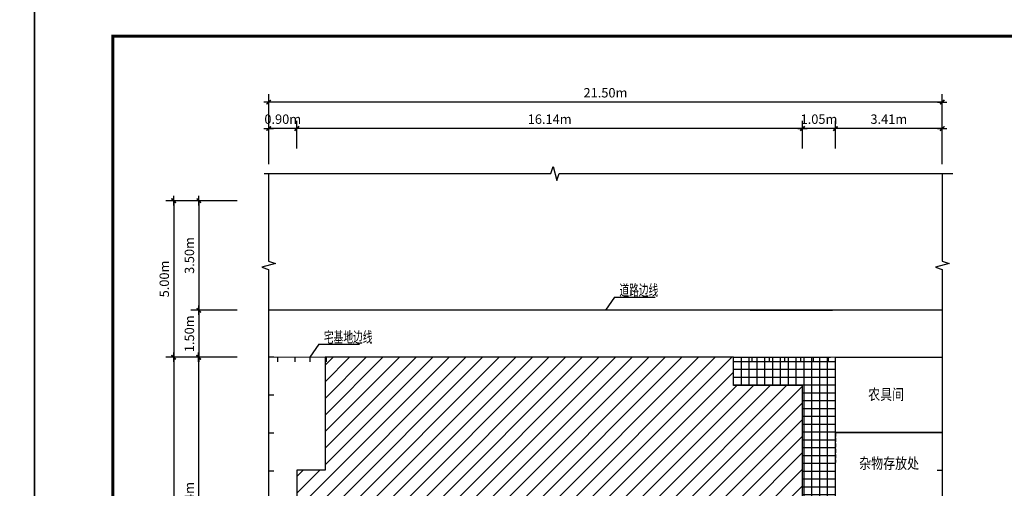
# Model space of a CAD drawing. Extents: x 424517 to 577137, y -457430 to -373430.
# Drawn here: x 513142 to 544570, y -430869 to -415905 of the extents above; entities that cross this region are included whole.
import ezdxf

# ---------------------------------------------------------------- set-up
doc = ezdxf.new("R2010")
doc.units = 0
doc.header["$LTSCALE"] = 500
doc.header["$MEASUREMENT"] = 0
doc.header["$PDMODE"] = 3
doc.linetypes.add('DASH', pattern=[0.35, 0.25, -0.1])
doc.layers.get('0').update_dxf_attribs({"linetype": 'CONTINUOUS'})
doc.layers.get('DEFPOINTS').update_dxf_attribs({"linetype": 'CONTINUOUS'})
for name, color, linetype in [('GROUND', 4, 'CONTINUOUS'), ('OTHER', 7, 'CONTINUOUS'), ('PUB_DIM', 3, 'CONTINUOUS'), ('PUB_HATCH', 7, 'CONTINUOUS'), ('PUB_TEXT', 7, 'CONTINUOUS'), ('PUB_TITLE', 4, 'CONTINUOUS')]:
    doc.layers.add(name, color=color, linetype=linetype)
doc.styles.add('-宋体', font='SimSun.ttf', dxfattribs={"width": 0.8})
doc.styles.add('_HZTXT', font='txt.shx', dxfattribs={"width": 0.8, "bigfont": 'hztxt.shx'})
doc.styles.add('DIM_FONT', font='SIMPLEX.shx', dxfattribs={"width": 0.8})
doc.dimstyles.new('DIMN_M', dxfattribs={"dimtxt": 300, "dimasz": 1, "dimexe": 250, "dimexo": 300, "dimgap": 150, "dimtad": 1, "dimlfac": 0.001, "dimzin": 0, "dimdsep": 46, "dimtxsty": 'DIM_FONT', "dimblk": '_DIMX', "dimcen": 0.09, "dimclrt": 7, "dimadec": 0, "dimazin": 0, "dimtfac": 1, "dimtdec": 0, "dimtix": 1, "dimtmove": 2, "dimatfit": 3, "dimldrblk": '_DIMX', "dimfxl": 0, "dimtolj": 1, "dimtzin": 0, "dimarcsym": 0})

# ---------------------------------------------------------------- blocks, each defined once
blk = doc.blocks.new('_DIMX')
blk.add_line((-150, 0), (150, 0))
at = {"const_width": 50}
blk.add_lwpolyline([(-70, -70), (70, 70)], dxfattribs=at)
blk = doc.blocks.new('*D342')
at = {"layer": 'DEFPOINTS', "color": 0}
for p in [(538129, -419381), (538129, -420322), (539179, -420322)]:
    blk.add_point(p, dxfattribs=at)
at = {"layer": 'PUB_DIM', "color": 0, "lineweight": -2}
for p, q in [((538129, -420022), (538129, -419131)), ((539179, -420022), (539179, -419131)), ((538128, -419381), (538127, -419381)), ((539179, -419381), (538129, -419381)), ((539180, -419381), (539181, -419381))]:
    blk.add_line(p, q, dxfattribs=at)
blk.add_blockref('_DIMX', (538129, -419381), dxfattribs=at)
at = {"layer": 'PUB_DIM', "color": 0, "lineweight": -2, "rotation": 180}
blk.add_blockref('_DIMX', (539179, -419381), dxfattribs=at)
at = {"layer": 'PUB_DIM', "color": 7, "insert": (538654, -419081), "char_height": 300, "attachment_point": 5, "style": 'DIM_FONT'}
blk.add_mtext('\\A1;1.05m', dxfattribs=at)
blk = doc.blocks.new('*D343')
at = {"layer": 'DEFPOINTS', "color": 0}
for p in [(539179, -419381), (539179, -420322), (542589, -420322)]:
    blk.add_point(p, dxfattribs=at)
at = {"layer": 'PUB_DIM', "color": 0, "lineweight": -2}
for p, q in [((539179, -420022), (539179, -419131)), ((542589, -420022), (542589, -419131)), ((542588, -419381), (539180, -419381))]:
    blk.add_line(p, q, dxfattribs=at)
for p, rotation in [((539179, -419381), 180.0000000000029), ((542589, -419381), 2.877698079828405e-12)]:
    blk.add_blockref('_DIMX', p, dxfattribs=dict(at, rotation=rotation))
at = {"layer": 'PUB_DIM', "color": 7, "insert": (540884, -419081), "char_height": 300, "attachment_point": 5, "style": 'DIM_FONT'}
blk.add_mtext('\\A1;3.41m', dxfattribs=at)
blk = doc.blocks.new('*D344')
at = {"layer": 'DEFPOINTS', "color": 0}
for p in [(521089, -419381), (521089, -420322), (521989, -420322)]:
    blk.add_point(p, dxfattribs=at)
at = {"layer": 'PUB_DIM', "color": 0, "lineweight": -2}
for p, q in [((521089, -420022), (521089, -419131)), ((521989, -420022), (521989, -419131)), ((521088, -419381), (521087, -419381)), ((521989, -419381), (521089, -419381)), ((521990, -419381), (521991, -419381))]:
    blk.add_line(p, q, dxfattribs=at)
for p, rotation in [((521089, -419381), 3.714887867949387e-12), ((521989, -419381), 180.0000000000037)]:
    blk.add_blockref('_DIMX', p, dxfattribs=dict(at, rotation=rotation))
at = {"layer": 'PUB_DIM', "color": 7, "insert": (521539, -419081), "char_height": 300, "attachment_point": 5, "style": 'DIM_FONT'}
blk.add_mtext('\\A1;0.90m', dxfattribs=at)
blk = doc.blocks.new('*D345')
at = {"layer": 'DEFPOINTS', "color": 0}
for p in [(521989, -419381), (521989, -420322), (538129, -420322)]:
    blk.add_point(p, dxfattribs=at)
at = {"layer": 'PUB_DIM', "color": 0, "lineweight": -2}
for p, q in [((521989, -420022), (521989, -419131)), ((538129, -420022), (538129, -419131)), ((538128, -419381), (521990, -419381))]:
    blk.add_line(p, q, dxfattribs=at)
for p, rotation in [((521989, -419381), 180.000000000002), ((538129, -419381), 1.998401444325282e-12)]:
    blk.add_blockref('_DIMX', p, dxfattribs=dict(at, rotation=rotation))
at = {"layer": 'PUB_DIM', "color": 7, "insert": (530059, -419081), "char_height": 300, "attachment_point": 5, "style": 'DIM_FONT'}
blk.add_mtext('\\A1;16.14m', dxfattribs=at)
blk = doc.blocks.new('*D346')
at = {"layer": 'DEFPOINTS', "color": 0}
for p in [(521089, -418538), (521089, -420820), (542589, -420820)]:
    blk.add_point(p, dxfattribs=at)
at = {"layer": 'PUB_DIM', "color": 0, "lineweight": -2}
for p, q in [((521089, -420520), (521089, -418288)), ((542589, -420520), (542589, -418288)), ((542588, -418538), (521090, -418538))]:
    blk.add_line(p, q, dxfattribs=at)
for p, rotation in [((521089, -418538), 180.0000000000061), ((542589, -418538), 6.075140390748856e-12)]:
    blk.add_blockref('_DIMX', p, dxfattribs=dict(at, rotation=rotation))
at = {"layer": 'PUB_DIM', "color": 7, "insert": (531839, -418238), "char_height": 300, "attachment_point": 5, "style": 'DIM_FONT'}
blk.add_mtext('\\A1;21.50m', dxfattribs=at)
blk = doc.blocks.new('*D348')
at = {"layer": 'DEFPOINTS', "color": 0}
for p in [(520263, -426684), (518057, -445184), (520263, -445184)]:
    blk.add_point(p, dxfattribs=at)
at = {"layer": 'PUB_DIM', "color": 0, "lineweight": -2}
for p, q in [((519963, -426684), (517807, -426684)), ((518057, -426685), (518057, -445183)), ((519963, -445184), (517807, -445184))]:
    blk.add_line(p, q, dxfattribs=at)
for p, rotation in [((518057, -426684), 90), ((518057, -445184), 270)]:
    blk.add_blockref('_DIMX', p, dxfattribs=dict(at, rotation=rotation))
at = {"layer": 'PUB_DIM', "color": 7, "insert": (517757, -435934), "char_height": 300, "attachment_point": 5, "rotation": 90, "style": 'DIM_FONT'}
blk.add_mtext('\\A1;18.50m', dxfattribs=at)
blk = doc.blocks.new('*D355')
at = {"layer": 'DEFPOINTS', "color": 0}
for p in [(520379, -426684), (518853, -435824), (520379, -435824)]:
    blk.add_point(p, dxfattribs=at)
at = {"layer": 'PUB_DIM', "color": 0, "lineweight": -2}
for p, q in [((520079, -426684), (518603, -426684)), ((518853, -426685), (518853, -435823)), ((520079, -435824), (518603, -435824))]:
    blk.add_line(p, q, dxfattribs=at)
for p, rotation in [((518853, -426684), 90), ((518853, -435824), 270)]:
    blk.add_blockref('_DIMX', p, dxfattribs=dict(at, rotation=rotation))
at = {"layer": 'PUB_DIM', "color": 7, "insert": (518553, -431254), "char_height": 300, "attachment_point": 5, "rotation": 90, "style": 'DIM_FONT'}
blk.add_mtext('\\A1;9.14m', dxfattribs=at)
blk = doc.blocks.new('*D356')
at = {"layer": 'DEFPOINTS', "color": 0}
for p in [(520379, -425184), (518859, -426684), (520379, -426684)]:
    blk.add_point(p, dxfattribs=at)
at = {"layer": 'PUB_DIM', "color": 0, "lineweight": -2}
for p, q in [((520079, -425184), (518609, -425184)), ((518859, -425185), (518859, -426683)), ((520079, -426684), (518609, -426684))]:
    blk.add_line(p, q, dxfattribs=at)
for p, rotation in [((518859, -425184), 90), ((518859, -426684), 270)]:
    blk.add_blockref('_DIMX', p, dxfattribs=dict(at, rotation=rotation))
at = {"layer": 'PUB_DIM', "color": 7, "insert": (518559, -425934), "char_height": 300, "attachment_point": 5, "rotation": 90, "style": 'DIM_FONT'}
blk.add_mtext('\\A1;1.50m', dxfattribs=at)
blk = doc.blocks.new('*D357')
at = {"layer": 'DEFPOINTS', "color": 0}
for p in [(520263, -421684), (518057, -426684), (520263, -426684)]:
    blk.add_point(p, dxfattribs=at)
at = {"layer": 'PUB_DIM', "color": 0, "lineweight": -2}
for p, q in [((519963, -421684), (517807, -421684)), ((518057, -421685), (518057, -426683)), ((519963, -426684), (517807, -426684))]:
    blk.add_line(p, q, dxfattribs=at)
for p, rotation in [((518057, -421684), 90), ((518057, -426684), 270)]:
    blk.add_blockref('_DIMX', p, dxfattribs=dict(at, rotation=rotation))
at = {"layer": 'PUB_DIM', "color": 7, "insert": (517757, -424184), "char_height": 300, "attachment_point": 5, "rotation": 90, "style": 'DIM_FONT'}
blk.add_mtext('\\A1;5.00m', dxfattribs=at)
blk = doc.blocks.new('*D358')
at = {"layer": 'DEFPOINTS', "color": 0}
for p in [(520379, -421684), (518859, -425184), (520379, -425184)]:
    blk.add_point(p, dxfattribs=at)
at = {"layer": 'PUB_DIM', "color": 0, "lineweight": -2}
for p, q in [((520079, -421684), (518609, -421684)), ((518859, -421685), (518859, -425183)), ((520079, -425184), (518609, -425184))]:
    blk.add_line(p, q, dxfattribs=at)
for p, rotation in [((518859, -421684), 90), ((518859, -425184), 270)]:
    blk.add_blockref('_DIMX', p, dxfattribs=dict(at, rotation=rotation))
at = {"layer": 'PUB_DIM', "color": 7, "insert": (518559, -423434), "char_height": 300, "attachment_point": 5, "rotation": 90, "style": 'DIM_FONT'}
blk.add_mtext('\\A1;3.50m', dxfattribs=at)
blk = doc.blocks.new('DWWL80')
at = {"layer": 'PUB_HATCH'}
blk.add_line((0, 80), (0, -80), dxfattribs=at)

msp = doc.modelspace()

# ---------------------------------------------------------------- hatches: boundary and pattern name
h = msp.add_hatch()
h.set_pattern_fill('ANSI31', color=8, scale=3000, style=0)
h.set_pattern_definition([(45, (-16822.66, 48933.2), (-265.16504, 265.16504), [])])
h.paths.add_polyline_path([(538128.854, -427583.781), (535928.854, -427583.781), (535928.854, -426683.781), (522888.854, -426683.781), (522888.854, -430283.781), (521988.854, -430283.781), (521988.854, -435823.781), (535928.854, -435823.781), (535928.854, -434923.781), (538128.854, -434923.781)])
h = msp.add_hatch()
h.set_pattern_fill('NET', color=8, scale=2000, style=0)
h.set_pattern_definition([(0, (-16822.66, 48933.2), (0, 250), []), (90, (-16822.66, 48933.2), (-250, 2e-14), [])])
h.paths.add_polyline_path([(538128.854, -434923.781), (539178.854, -434923.781), (539178.854, -426683.781), (535928.854, -426683.781), (535928.854, -427583.781), (538128.854, -427583.781)])

# ---------------------------------------------------------------- linework, layer by layer
for p, q in [((532128.272, -424767.754), (531838.854, -425183.778)), ((532128.272, -424767.754), (533423.293, -424767.754)), ((522695.397, -426267.757), (522405.979, -426683.781)), ((522695.397, -426267.757), (523990.418, -426267.757)), ((521088.854, -426683.781), (521088.854, -439183.781)), ((521367.456, -426683.781), (521367.456, -426833.377)), ((521925.181, -426683.781), (521925.181, -426833.377)), ((522405.979, -426683.781), (522405.979, -426833.377)), ((522925.239, -426683.781), (522925.239, -426833.377)), ((535928.854, -426683.781), (539020.972, -426683.781)), ((536510.331, -426683.781), (536510.331, -426833.377)), ((537068.056, -426683.781), (537068.056, -426833.377)), ((537548.854, -426683.781), (537548.854, -426833.377)), ((538068.114, -426683.781), (538068.114, -426833.377)), ((538471.986, -426683.781), (538471.986, -426833.377)), ((538943.549, -426683.781), (538943.549, -426833.377)), ((542588.854, -426683.781), (542588.854, -445183.781))]:
    msp.add_line(p, q)
at = {"color": 40}
for p, q in [((539178.854, -426683.781), (542588.854, -426683.781)), ((539178.854, -429083.781), (542588.854, -429083.781))]:
    msp.add_line(p, q, dxfattribs=at)
at = {"linetype": 'DASH'}
for p, q in [((539178.854, -429083.781), (539178.854, -430039.543)), ((539178.854, -431283.781), (539178.854, -429083.781))]:
    msp.add_line(p, q, dxfattribs=at)
at = {"const_width": 30}
for points in [[(522888.854, -426683.781), (521088.854, -426683.781), (521088.854, -435823.781)], [(535928.854, -426683.781), (539178.854, -426683.781)], [(542588.854, -429083.781), (542588.854, -435821.449)]]:
    msp.add_lwpolyline(points, dxfattribs=at)
at = {"color": 40}
for points in [[(538128.854, -427583.781), (535928.854, -427583.781), (535928.854, -426683.781), (522888.854, -426683.781), (522888.854, -430283.781), (521988.854, -430283.781), (521988.854, -435823.781), (535928.854, -435823.781), (535928.854, -434923.781), (538128.854, -434923.781), (538128.854, -427583.781)], [(539178.854, -428146.327), (539178.854, -426683.781), (542588.854, -426683.781), (542588.854, -429083.781), (539178.854, -429083.781), (539178.854, -428741.34)]]:
    msp.add_lwpolyline(points, dxfattribs=at)
at = {"layer": 'GROUND'}
for p, q in [((542588.854, -425183.778), (521088.854, -425183.778)), ((536456.546, -425183.778), (539088.854, -425183.778))]:
    msp.add_line(p, q, dxfattribs=at)
at = {"layer": 'OTHER'}
for p, q in [((520949.707, -420815.845), (530099.707, -420815.845)), ((521088.854, -420815.845), (521088.854, -423619.813)), ((530099.707, -420815.845), (530169.707, -420595.845)), ((530169.707, -420595.845), (530289.707, -421035.845)), ((530289.707, -421035.845), (530359.707, -420815.845)), ((530359.707, -420815.845), (542926.376, -420815.845)), ((542588.854, -420815.845), (542588.854, -423619.813)), ((521088.854, -423619.813), (521308.854, -423689.813)), ((542588.854, -423619.813), (542808.854, -423689.813)), ((521308.854, -423689.813), (520868.854, -423809.813)), ((520868.854, -423809.813), (521088.854, -423879.813)), ((521088.854, -423879.813), (521088.854, -426963.781)), ((542808.854, -423689.813), (542368.854, -423809.813)), ((542368.854, -423809.813), (542588.854, -423879.813)), ((542588.854, -423879.813), (542588.854, -426683.781))]:
    msp.add_line(p, q, dxfattribs=at)
at = {"layer": 'PUB_TITLE'}
for points in [[(454216.898, -457429.601), (454216.898, -415429.601), (513616.898, -415429.601), (513616.898, -457429.601)], [(513616.898, -457429.601), (513616.898, -415429.601), (573016.898, -415429.601), (573016.898, -457429.601)]]:
    msp.add_lwpolyline(points, close=True, dxfattribs=at)
at = {"layer": 'PUB_TITLE', "const_width": 100}
msp.add_lwpolyline([(516116.898, -456429.601), (572016.898, -456429.601), (572016.898, -416429.601), (516116.898, -416429.601)], close=True, dxfattribs=at)

# ---------------------------------------------------------------- block references
at = {"layer": 'PUB_HATCH', "rotation": 270}
for p in [(521168.854, -426683.781), (521168.854, -427896.722), (521168.854, -429109.664), (542508.854, -429083.781), (521168.854, -430322.605), (542508.854, -430296.722)]:
    msp.add_blockref('DWWL80', p, dxfattribs=at)

# ---------------------------------------------------------------- texts
at = {"layer": 'PUB_TEXT'}
for s, style, width, p in [('道路边线', '_HZTXT', 0.65, (532283.927, -424716.225)), ('宅基地边线', '_HZTXT', 0.65, (522851.052, -426216.227)), ('农具间', '-宋体', 0.8, (540226.04, -428044.73)), ('杂物存放处', '-宋体', 0.8, (539937.564, -430244.957))]:
    msp.add_text(s, height=350, dxfattribs=dict(at, style=style, width=width)).set_placement(p)

# ---------------------------------------------------------------- dimensions: what is measured, and where the dimension line sits
at = {"layer": 'PUB_DIM'}
for p1, p2, distance, picture, middle in [((542588.854, -420819.745), (521088.852, -420819.745), -2282.232, '*D346', (531838.853, -418237.513)), ((521988.854, -420322.333), (521088.858, -420322.333), -940.879, '*D344', (521538.856, -419081.453)), ((538128.854, -420322.333), (521988.854, -420322.333), -940.879, '*D345', (530058.854, -419081.453)), ((539178.854, -420322.333), (538128.854, -420322.333), -940.879, '*D342', (538653.854, -419081.453)), ((542588.854, -420322.333), (539178.854, -420322.333), -940.879, '*D343', (540883.854, -419081.453)), ((520263.303, -421683.778), (520263.303, -426683.781), -2206.672, '*D357', (517756.632, -424183.78)), ((520379.484, -421683.778), (520379.484, -425183.778), -1520.523, '*D358', (518558.96, -423433.778)), ((520379.484, -425183.778), (520379.484, -426683.781), -1520.523, '*D356', (518558.96, -425933.78)), ((520263.303, -426683.781), (520263.303, -445183.781), -2206.672, '*D348', (517756.632, -435933.781)), ((520379.484, -426683.783), (520379.484, -435823.781), -1526.692, '*D355', (518552.792, -431253.782))]:
    dim = msp.add_aligned_dim(p1=p1, p2=p2, distance=distance, dimstyle='DIMN_M', override={"dimpost": 'm'}, dxfattribs=at)
    dim.commit()
    dim.dimension.update_dxf_attribs({"geometry": picture, "text_midpoint": middle})

doc.saveas('drawing.dxf')
